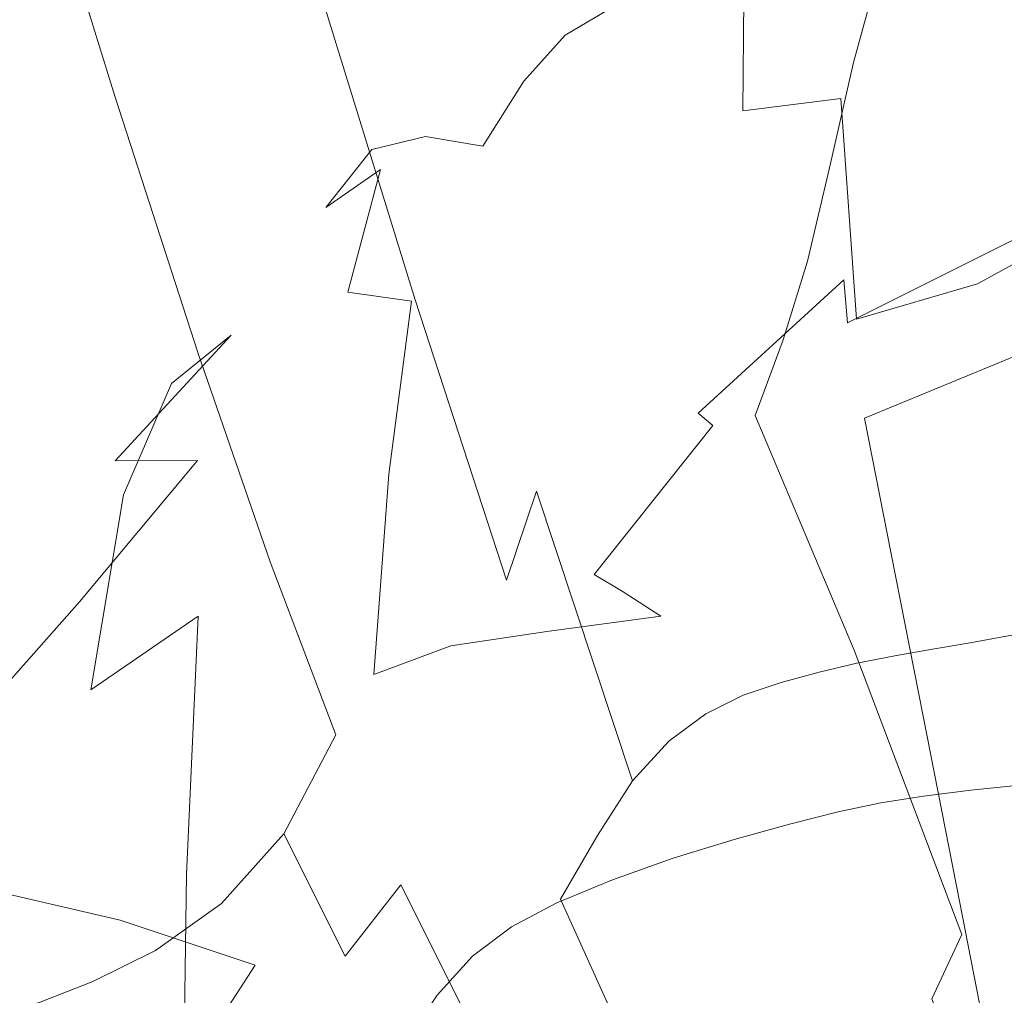
# Model space of a CAD drawing. Extents: x -850 to 1699, y -760 to 380.
# Drawn here: x -426 to -412, y 211 to 224 of the extents above; entities that cross this region are included whole.
import ezdxf

# ---------------------------------------------------------------- set-up
doc = ezdxf.new("R2010")
doc.units = 0
doc.header["$LTSCALE"] = 500
doc.header["$MEASUREMENT"] = 0
doc.layers.add('OTYLIA_CERAMIKA', color=7, linetype='Continuous')
doc.layers.add('OTYLIA_LAPY', color=7, linetype='Continuous')

msp = doc.modelspace()

# ---------------------------------------------------------------- linework, layer by layer
at = {"layer": 'OTYLIA_CERAMIKA', "lineweight": 0, "invisible_edges": 15}
for points in [[(-351.472, 222.994, -99.478), (-428.061, 218.492, -96.601), (-433.036, 234.835, -40.154), (-353.391, 239.206, -45.222)], [(-352.633, 229.686, -42.986), (-432.123, 225.32, -37.942), (-427.177, 209.106, -93.962), (-350.729, 213.609, -96.81)], [(-420.677, 203.609, -137.394), (-428.061, 218.492, -96.601), (-351.472, 222.994, -99.478), (-347.005, 208.209, -138.696)], [(-466.049, 215.576, -95.04), (-428.061, 218.492, -96.601), (-420.677, 203.609, -137.394), (-456.669, 200.728, -136.739)], [(-346.288, 199.028, -135.484), (-350.729, 213.609, -96.81), (-427.177, 209.106, -93.962), (-419.835, 194.424, -134.214)]]:
    msp.add_3dface(points, dxfattribs=at)
at = {"layer": 'OTYLIA_LAPY', "lineweight": 0}
for points, invisible_edges in [([(-423.862, 223.686, -353.718), (-425.098, 229.79, -353.414), (-424.704, 231.332, -353.66), (-423.43, 225.059, -353.964)], 15), ([(-424.344, 222.175, -353.436), (-425.533, 228.099, -353.141), (-425.098, 229.79, -353.414), (-423.862, 223.686, -353.718)], 15), ([(-416.442, 229.457, -354.141), (-415.8, 229.516, -353.883), (-414.292, 221.826, -354.063), (-414.932, 221.755, -354.367)], 15), ([(-415.031, 229.564, -353.525), (-413.526, 221.888, -353.628), (-414.292, 221.826, -354.063), (-415.8, 229.516, -353.883)], 15), ([(-414.156, 229.561, -353.133), (-412.657, 221.91, -353.152), (-413.526, 221.888, -353.628), (-415.031, 229.564, -353.525)], 15), ([(-414.156, 229.561, -353.133), (-413.197, 229.471, -352.773), (-411.705, 221.862, -352.723), (-412.657, 221.91, -353.152)], 15), ([(-417.019, 229.371, -354.317), (-415.509, 221.667, -354.566), (-416.086, 221.543, -354.682), (-417.595, 229.247, -354.425)], 15), ([(-417.019, 229.371, -354.317), (-416.442, 229.457, -354.141), (-414.932, 221.755, -354.367), (-415.509, 221.667, -354.566)], 15), ([(-413.197, 229.471, -352.773), (-412.172, 229.256, -352.516), (-410.692, 221.709, -352.436), (-411.705, 221.862, -352.723)], 15), ([(-418.899, 223.898, -309.666), (-418.307, 224.35, -309.666), (-419.557, 229.263, -311.378), (-420.185, 228.714, -311.378)], 15), ([(-417.595, 229.247, -354.425), (-416.086, 221.543, -354.682), (-416.724, 221.375, -354.741), (-418.232, 229.069, -354.484)], 15), ([(-418.992, 228.824, -354.512), (-418.232, 229.069, -354.484), (-416.724, 221.375, -354.741), (-417.487, 221.146, -354.768)], 15), ([(-424.892, 228.795, -316.564), (-425.364, 226.593, -316.57), (-424.258, 222.998, -314.619), (-423.878, 225.486, -314.619)], 13), ([(-418.899, 223.898, -309.666), (-420.185, 228.714, -311.378), (-420.738, 227.788, -311.378), (-419.437, 223.152, -309.666)], 15), ([(-419.812, 228.522, -354.511), (-418.992, 228.824, -354.512), (-417.487, 221.146, -354.768), (-418.31, 220.865, -354.767)], 15), ([(-419.812, 228.522, -354.511), (-418.31, 220.865, -354.767), (-419.13, 220.544, -354.741), (-420.63, 228.17, -354.484)], 15), ([(-423.679, 228.327, -314.619), (-423.878, 225.486, -314.619), (-422.795, 222.09, -312.88), (-422.636, 224.992, -312.88)], 15), ([(-411.354, 224.989, -164.732), (-411.832, 228.365, -170.397), (-413.316, 226.995, -171.429), (-412.971, 223.825, -165.826)], 14), ([(-411.281, 224.51, -204.652), (-412.063, 222.98, -205.842), (-413.24, 226.666, -197.392), (-412.399, 228.376, -196.073)], 15), ([(-424.344, 222.175, -353.436), (-424.924, 220.743, -353.146), (-426.07, 226.516, -352.871), (-425.533, 228.099, -353.141)], 15), ([(-420.63, 228.17, -354.484), (-419.13, 220.544, -354.741), (-419.882, 220.19, -354.694), (-421.382, 227.777, -354.437)], 15), ([(-421.567, 221.593, -311.378), (-421.398, 224.143, -311.378), (-422.523, 227.858, -312.88), (-422.636, 224.992, -312.88)], 13), ([(-422.006, 227.35, -354.374), (-421.382, 227.777, -354.437), (-419.882, 220.19, -354.694), (-420.502, 219.814, -354.63)], 15), ([(-419.437, 223.152, -309.666), (-420.738, 227.788, -311.378), (-421.161, 226.319, -311.378), (-419.883, 221.982, -309.666)], 15), ([(-422.534, 226.81, -354.281), (-422.006, 227.35, -354.374), (-420.502, 219.814, -354.63), (-421.029, 219.343, -354.538)], 15), ([(-412.971, 223.825, -165.826), (-413.316, 226.995, -171.429), (-414.623, 225.779, -173.006), (-414.442, 222.982, -167.481)], 15), ([(-415.21, 225.382, -194.601), (-414.706, 226.887, -192.258), (-413.84, 225.018, -199.297), (-414.268, 223.467, -201.515)], 11), ([(-422.534, 226.81, -354.281), (-421.029, 219.343, -354.538), (-421.5, 218.707, -354.404), (-422.998, 226.074, -354.149)], 15), ([(-426.129, 225.064, -316.574), (-424.947, 221.239, -314.619), (-424.258, 222.998, -314.619), (-425.364, 226.593, -316.57)], 15), ([(-412.615, 221.461, -207.571), (-413.84, 225.018, -199.297), (-413.24, 226.666, -197.392), (-412.063, 222.98, -205.842)], 15), ([(-424.924, 220.743, -353.146), (-425.651, 219.611, -352.871), (-426.768, 225.297, -352.638), (-426.07, 226.516, -352.871)], 15), ([(-420.198, 220.259, -309.666), (-419.883, 221.982, -309.666), (-421.161, 226.319, -311.378), (-421.398, 224.143, -311.378)], 15), ([(-422.998, 226.074, -354.149), (-421.5, 218.707, -354.404), (-421.955, 217.836, -354.221), (-423.43, 225.059, -353.964)], 15), ([(-415.89, 226.02, -188.534), (-415.21, 225.382, -194.601), (-415.602, 224.014, -196.983), (-416.384, 224.845, -190.989)], 15), ([(-411.735, 225.984, -309.666), (-412.405, 225.894, -309.666), (-411.431, 220.776, -307.301), (-410.774, 220.895, -307.301)], 15), ([(-415.766, 222.814, -169.758), (-414.442, 222.982, -167.481), (-414.623, 225.779, -173.006), (-415.743, 225.028, -175.202)], 15), ([(-413.681, 225.717, -309.666), (-412.656, 220.56, -307.301), (-412.06, 220.661, -307.301), (-413.056, 225.802, -309.666)], 15), ([(-412.405, 225.894, -309.666), (-413.056, 225.802, -309.666), (-412.06, 220.661, -307.301), (-411.431, 220.776, -307.301)], 15), ([(-414.284, 225.631, -309.666), (-413.224, 220.465, -307.301), (-412.656, 220.56, -307.301), (-413.681, 225.717, -309.666)], 15), ([(-414.87, 225.533, -309.666), (-415.44, 225.415, -309.666), (-414.311, 220.263, -307.301), (-413.773, 220.369, -307.301)], 15), ([(-414.284, 225.631, -309.666), (-414.87, 225.533, -309.666), (-413.773, 220.369, -307.301), (-413.224, 220.465, -307.301)], 15), ([(-423.878, 225.486, -314.619), (-424.258, 222.998, -314.619), (-423.132, 219.532, -312.88), (-422.795, 222.09, -312.88)], 13), ([(-416, 225.269, -309.666), (-414.844, 220.139, -307.301), (-414.311, 220.263, -307.301), (-415.44, 225.415, -309.666)], 15), ([(-415.21, 225.382, -194.601), (-414.268, 223.467, -201.515), (-414.594, 222.044, -203.774), (-415.602, 224.014, -196.983)], 13), ([(-416.557, 225.092, -309.666), (-415.377, 219.996, -307.301), (-414.844, 220.139, -307.301), (-416, 225.269, -309.666)], 15), ([(-427.084, 224.067, -316.576), (-425.839, 220.062, -314.619), (-424.947, 221.239, -314.619), (-426.129, 225.064, -316.574)], 15), ([(-423.862, 223.686, -353.718), (-423.43, 225.059, -353.964), (-421.955, 217.836, -354.221), (-422.432, 216.658, -353.974)], 15), ([(-421.567, 221.593, -311.378), (-422.636, 224.992, -312.88), (-422.795, 222.09, -312.88), (-421.782, 219.006, -311.378)], 15), ([(-416.557, 225.092, -309.666), (-417.122, 224.882, -309.666), (-415.914, 219.826, -307.301), (-415.377, 219.996, -307.301)], 15), ([(-416.937, 223.034, -172.361), (-415.766, 222.814, -169.758), (-415.743, 225.028, -175.202), (-416.695, 224.571, -177.723)], 13), ([(-413.006, 220.001, -209.587), (-414.268, 223.467, -201.515), (-413.84, 225.018, -199.297), (-412.615, 221.461, -207.571)], 15), ([(-410.843, 221.434, -158.868), (-411.354, 224.989, -164.732), (-412.971, 223.825, -165.826), (-412.593, 220.474, -160.036)], 14), ([(-417.122, 224.882, -309.666), (-417.702, 224.636, -309.666), (-416.459, 219.627, -307.301), (-415.914, 219.826, -307.301)], 15), ([(-416.384, 224.845, -190.989), (-416.81, 223.774, -193.192), (-417.532, 224.025, -187.754), (-416.997, 224.822, -185.512)], 15), ([(-416.384, 224.845, -190.989), (-415.602, 224.014, -196.983), (-415.948, 222.793, -199.121), (-416.81, 223.774, -193.192)], 15), ([(-416.997, 224.822, -185.512), (-417.532, 224.025, -187.754), (-418.17, 223.838, -182.553), (-417.498, 224.233, -180.271)], 11), ([(-418.307, 224.35, -309.666), (-417.016, 219.398, -307.301), (-416.459, 219.627, -307.301), (-417.702, 224.636, -309.666)], 15), ([(-416.937, 223.034, -172.361), (-416.695, 224.571, -177.723), (-417.498, 224.233, -180.271), (-417.944, 223.361, -174.985)], 15), ([(-418.899, 223.898, -309.666), (-417.565, 219.051, -307.301), (-417.016, 219.398, -307.301), (-418.307, 224.35, -309.666)], 15), ([(-417.944, 223.361, -174.985), (-417.498, 224.233, -180.271), (-418.17, 223.838, -182.553), (-418.781, 223.511, -177.328)], 15), ([(-420.474, 218.246, -309.666), (-420.198, 220.259, -309.666), (-421.398, 224.143, -311.378), (-421.567, 221.593, -311.378)], 13), ([(-418.01, 223.174, -189.444), (-418.73, 223.215, -184.271), (-418.17, 223.838, -182.553), (-417.532, 224.025, -187.754)], 13), ([(-417.223, 222.776, -194.848), (-418.01, 223.174, -189.444), (-417.532, 224.025, -187.754), (-416.81, 223.774, -193.192)], 15), ([(-415.602, 224.014, -196.983), (-414.594, 222.044, -203.774), (-414.889, 220.781, -205.799), (-415.948, 222.793, -199.121)], 13), ([(-419.438, 223.201, -179.089), (-418.781, 223.511, -177.328), (-418.17, 223.838, -182.553), (-418.73, 223.215, -184.271)], 15), ([(-418.899, 223.898, -309.666), (-419.437, 223.152, -309.666), (-418.086, 218.503, -307.301), (-417.565, 219.051, -307.301)], 15), ([(-412.593, 220.474, -160.036), (-412.971, 223.825, -165.826), (-414.442, 222.982, -167.481), (-414.228, 219.996, -161.779)], 15), ([(-424.344, 222.175, -353.436), (-423.862, 223.686, -353.718), (-422.432, 216.658, -353.974), (-422.966, 215.352, -353.683)], 15), ([(-417.223, 222.776, -194.848), (-416.81, 223.774, -193.192), (-415.948, 222.793, -199.121), (-416.312, 221.723, -200.726)], 15), ([(-420.097, 222.885, -173.822), (-419.344, 222.898, -172.007), (-418.781, 223.511, -177.328), (-419.438, 223.201, -179.089)], 15), ([(-418.347, 222.228, -169.585), (-417.944, 223.361, -174.985), (-418.781, 223.511, -177.328), (-419.344, 222.898, -172.007)], 15), ([(-413.006, 220.001, -209.587), (-413.304, 218.646, -211.643), (-414.594, 222.044, -203.774), (-414.268, 223.467, -201.515)], 15), ([(-417.139, 221.262, -166.865), (-416.937, 223.034, -172.361), (-417.944, 223.361, -174.985), (-418.347, 222.228, -169.585)], 15), ([(-420.785, 222.289, -175.089), (-420.097, 222.885, -173.822), (-419.438, 223.201, -179.089), (-420.06, 222.466, -180.325)], 15), ([(-420.06, 222.466, -180.325), (-419.438, 223.201, -179.089), (-418.73, 223.215, -184.271), (-419.283, 222.334, -185.487)], 15), ([(-419.437, 223.152, -309.666), (-419.883, 221.982, -309.666), (-418.559, 217.668, -307.301), (-418.086, 218.503, -307.301)], 15), ([(-418.503, 222.188, -190.647), (-419.283, 222.334, -185.487), (-418.73, 223.215, -184.271), (-418.01, 223.174, -189.444)], 13), ([(-417.666, 221.731, -196.035), (-418.503, 222.188, -190.647), (-418.01, 223.174, -189.444), (-417.223, 222.776, -194.848)], 15), ([(-424.947, 221.239, -314.619), (-423.776, 217.697, -312.88), (-423.132, 219.532, -312.88), (-424.258, 222.998, -314.619)], 15), ([(-417.139, 221.262, -166.865), (-415.754, 220.387, -164.159), (-415.766, 222.814, -169.758), (-416.937, 223.034, -172.361)], 15), ([(-415.754, 220.387, -164.159), (-414.228, 219.996, -161.779), (-414.442, 222.982, -167.481), (-415.766, 222.814, -169.758)], 9), ([(-411.175, 216.91, -216.519), (-412.615, 221.461, -207.571), (-412.063, 222.98, -205.842), (-410.648, 218.213, -215.014)], 15), ([(-420.785, 222.289, -175.089), (-421.409, 221.507, -169.706), (-420.666, 222.02, -168.396), (-420.097, 222.885, -173.822)], 13), ([(-420.097, 222.885, -173.822), (-420.666, 222.02, -168.396), (-419.841, 221.857, -166.518), (-419.344, 222.898, -172.007)], 15), ([(-418.347, 222.228, -169.585), (-419.344, 222.898, -172.007), (-419.841, 221.857, -166.518), (-418.718, 220.853, -164.003)], 15), ([(-417.666, 221.731, -196.035), (-417.223, 222.776, -194.848), (-416.312, 221.723, -200.726), (-416.716, 220.666, -201.879)], 15), ([(-416.312, 221.723, -200.726), (-415.948, 222.793, -199.121), (-414.889, 220.781, -205.799), (-415.222, 219.715, -207.32)], 11), ([(-420.785, 222.289, -175.089), (-420.06, 222.466, -180.325), (-420.789, 221.345, -181.095), (-421.588, 221.22, -175.867)], 14), ([(-420.06, 222.466, -180.325), (-419.283, 222.334, -185.487), (-419.937, 221.166, -186.263), (-420.789, 221.345, -181.095)], 14), ([(-418.503, 222.188, -190.647), (-419.086, 220.988, -191.431), (-419.937, 221.166, -186.263), (-419.283, 222.334, -185.487)], 15), ([(-420.785, 222.289, -175.089), (-421.588, 221.22, -175.867), (-422.281, 220.487, -170.517), (-421.409, 221.507, -169.706)], 7), ([(-417.666, 221.731, -196.035), (-418.183, 220.521, -196.82), (-419.086, 220.988, -191.431), (-418.503, 222.188, -190.647)], 15), ([(-417.139, 221.262, -166.865), (-418.347, 222.228, -169.585), (-418.718, 220.853, -164.003), (-417.351, 219.468, -161.172)], 15), ([(-424.344, 222.175, -353.436), (-422.966, 215.352, -353.683), (-423.596, 214.094, -353.369), (-424.924, 220.743, -353.146)], 15), ([(-421.782, 219.006, -311.378), (-422.795, 222.09, -312.88), (-423.132, 219.532, -312.88), (-422.16, 216.713, -311.378)], 11), ([(-421.409, 221.507, -169.706), (-421.882, 219.825, -164.105), (-421.107, 220.36, -162.735), (-420.666, 222.02, -168.396)], 11), ([(-420.666, 222.02, -168.396), (-421.107, 220.36, -162.735), (-420.25, 220.238, -160.785), (-419.841, 221.857, -166.518)], 15), ([(-420.198, 220.259, -309.666), (-418.963, 216.464, -307.301), (-418.559, 217.668, -307.301), (-419.883, 221.982, -309.666)], 13), ([(-413.304, 218.646, -211.643), (-413.578, 217.447, -213.487), (-414.889, 220.781, -205.799), (-414.594, 222.044, -203.774)], 15), ([(-418.718, 220.853, -164.003), (-419.841, 221.857, -166.518), (-420.25, 220.238, -160.785), (-419.068, 219.254, -158.17)], 15), ([(-414.932, 221.755, -354.367), (-414.292, 221.826, -354.063), (-412.683, 213.626, -354.213), (-413.322, 213.547, -354.567)], 11), ([(-412.022, 221.11, -117.285), (-412.122, 221.831, -119.324), (-414.401, 220.527, -121.062), (-414.35, 219.945, -119.145)], 3), ([(-412.122, 221.831, -119.324), (-411.99, 221.585, -122.566), (-414.22, 220.236, -124.187), (-414.401, 220.527, -121.062)], 15), ([(-413.526, 221.888, -353.628), (-411.921, 213.705, -353.696), (-412.683, 213.626, -354.213), (-414.292, 221.826, -354.063)], 13), ([(-412.657, 221.91, -353.152), (-411.056, 213.755, -353.132), (-411.921, 213.705, -353.696), (-413.526, 221.888, -353.628)], 13), ([(-412.657, 221.91, -353.152), (-411.705, 221.862, -352.723), (-410.113, 213.751, -352.63), (-411.056, 213.755, -353.132)], 11), ([(-417.666, 221.731, -196.035), (-416.716, 220.666, -201.879), (-417.18, 219.476, -202.653), (-418.183, 220.521, -196.82)], 15), ([(-416.716, 220.666, -201.879), (-416.312, 221.723, -200.726), (-415.222, 219.715, -207.32), (-415.6, 218.694, -208.412)], 11), ([(-415.509, 221.667, -354.566), (-413.898, 213.454, -354.789), (-414.475, 213.333, -354.913), (-416.086, 221.543, -354.682)], 13), ([(-415.509, 221.667, -354.566), (-414.932, 221.755, -354.367), (-413.322, 213.547, -354.567), (-413.898, 213.454, -354.789)], 11), ([(-420.474, 218.246, -309.666), (-421.567, 221.593, -311.378), (-421.782, 219.006, -311.378), (-420.801, 216.197, -309.666)], 15), ([(-416.086, 221.543, -354.682), (-414.475, 213.333, -354.913), (-415.115, 213.173, -354.973), (-416.724, 221.375, -354.741)], 13), ([(-411.57, 220.153, -127.359), (-413.752, 218.915, -128.888), (-414.22, 220.236, -124.187), (-411.99, 221.585, -122.566)], 15), ([(-421.409, 221.507, -169.706), (-422.281, 220.487, -170.517), (-422.814, 218.842, -164.986), (-421.882, 219.825, -164.105)], 15), ([(-411.554, 215.629, -218.278), (-413.006, 220.001, -209.587), (-412.615, 221.461, -207.571), (-411.175, 216.91, -216.519)], 15), ([(-410.843, 221.434, -158.868), (-412.593, 220.474, -160.036), (-412.318, 217.612, -154.016), (-410.443, 218.419, -152.773)], 14), ([(-421.588, 221.22, -175.867), (-420.789, 221.345, -181.095), (-421.769, 219.872, -181.458), (-422.686, 219.781, -176.217)], 15), ([(-420.789, 221.345, -181.095), (-419.937, 221.166, -186.263), (-420.8, 219.682, -186.662), (-421.769, 219.872, -181.458)], 15), ([(-417.487, 221.146, -354.768), (-416.724, 221.375, -354.741), (-415.115, 213.173, -354.973), (-415.881, 212.96, -355)], 11), ([(-417.139, 221.262, -166.865), (-417.351, 219.468, -161.172), (-415.793, 218.16, -158.349), (-415.754, 220.387, -164.159)], 15), ([(-425.839, 220.062, -314.619), (-424.623, 216.444, -312.88), (-423.776, 217.697, -312.88), (-424.947, 221.239, -314.619)], 15), ([(-421.588, 221.22, -175.867), (-422.686, 219.781, -176.217), (-423.496, 219.124, -170.899), (-422.281, 220.487, -170.517)], 15), ([(-419.086, 220.988, -191.431), (-419.83, 219.49, -191.863), (-420.8, 219.682, -186.662), (-419.937, 221.166, -186.263)], 15), ([(-418.31, 220.865, -354.767), (-417.487, 221.146, -354.768), (-415.881, 212.96, -355), (-416.708, 212.705, -354.999)], 11), ([(-418.183, 220.521, -196.82), (-418.819, 219.026, -197.28), (-419.83, 219.49, -191.863), (-419.086, 220.988, -191.431)], 15), ([(-412.022, 221.11, -117.285), (-414.35, 219.945, -119.145), (-414.118, 218.656, -118.069), (-411.747, 219.637, -116.1)], 11), ([(-418.31, 220.865, -354.767), (-416.708, 212.705, -354.999), (-417.529, 212.415, -354.973), (-419.13, 220.544, -354.741)], 13), ([(-417.351, 219.468, -161.172), (-418.718, 220.853, -164.003), (-419.068, 219.254, -158.17), (-417.621, 217.868, -155.221)], 15), ([(-424.924, 220.743, -353.146), (-423.596, 214.094, -353.369), (-424.357, 213.063, -353.049), (-425.651, 219.611, -352.871)], 15), ([(-413.897, 216.453, -214.868), (-415.222, 219.715, -207.32), (-414.889, 220.781, -205.799), (-413.578, 217.447, -213.487)], 15), ([(-416.716, 220.666, -201.879), (-415.6, 218.694, -208.412), (-416.026, 217.567, -209.152), (-417.18, 219.476, -202.653)], 15), ([(-412.656, 220.56, -307.301), (-411.641, 215.816, -303.839), (-411.08, 215.936, -303.839), (-412.06, 220.661, -307.301)], 13), ([(-422.281, 220.487, -170.517), (-423.496, 219.124, -170.899), (-424.146, 217.62, -165.464), (-422.814, 218.842, -164.986)], 15), ([(-419.13, 220.544, -354.741), (-417.529, 212.415, -354.973), (-418.281, 212.104, -354.926), (-419.882, 220.19, -354.694)], 13), ([(-418.183, 220.521, -196.82), (-417.18, 219.476, -202.653), (-417.725, 218.015, -203.127), (-418.819, 219.026, -197.28)], 15), ([(-414.35, 219.945, -119.145), (-414.401, 220.527, -121.062), (-416.37, 218.723, -123.527), (-416.35, 218.193, -121.748)], 13), ([(-414.401, 220.527, -121.062), (-414.22, 220.236, -124.187), (-416.171, 218.556, -126.518), (-416.37, 218.723, -123.527)], 11), ([(-412.593, 220.474, -160.036), (-414.228, 219.996, -161.779), (-414.098, 217.388, -155.857), (-412.318, 217.612, -154.016)], 14), ([(-413.224, 220.465, -307.301), (-413.773, 220.369, -307.301), (-412.69, 215.62, -303.839), (-412.174, 215.712, -303.839)], 11), ([(-413.224, 220.465, -307.301), (-412.174, 215.712, -303.839), (-411.641, 215.816, -303.839), (-412.656, 220.56, -307.301)], 13), ([(-422.155, 216.947, -158.213), (-421.381, 217.659, -156.763), (-421.107, 220.36, -162.735), (-421.882, 219.825, -164.105)], 15), ([(-421.381, 217.659, -156.763), (-420.553, 217.901, -154.738), (-420.25, 220.238, -160.785), (-421.107, 220.36, -162.735)], 11), ([(-415.754, 220.387, -164.159), (-415.793, 218.16, -158.349), (-414.098, 217.388, -155.857), (-414.228, 219.996, -161.779)], 15), ([(-413.773, 220.369, -307.301), (-414.311, 220.263, -307.301), (-413.198, 215.532, -303.839), (-412.69, 215.62, -303.839)], 11), ([(-419.411, 217.451, -152.018), (-419.068, 219.254, -158.17), (-420.25, 220.238, -160.785), (-420.553, 217.901, -154.738)], 11), ([(-420.502, 219.814, -354.63), (-419.882, 220.19, -354.694), (-418.281, 212.104, -354.926), (-418.897, 211.78, -354.862)], 11), ([(-420.474, 218.246, -309.666), (-419.361, 215.061, -307.301), (-418.963, 216.464, -307.301), (-420.198, 220.259, -309.666)], 11), ([(-413.752, 218.915, -128.888), (-415.705, 217.593, -131.106), (-416.171, 218.556, -126.518), (-414.22, 220.236, -124.187)], 15), ([(-414.844, 220.139, -307.301), (-413.709, 215.442, -303.839), (-413.198, 215.532, -303.839), (-414.311, 220.263, -307.301)], 13), ([(-425.839, 220.062, -314.619), (-426.827, 219.319, -314.619), (-425.564, 215.633, -312.88), (-424.623, 216.444, -312.88)], 15), ([(-415.377, 219.996, -307.301), (-414.222, 215.342, -303.839), (-413.709, 215.442, -303.839), (-414.844, 220.139, -307.301)], 13), ([(-411.034, 218.329, -133.239), (-413.163, 217.275, -134.692), (-413.752, 218.915, -128.888), (-411.57, 220.153, -127.359)], 15), ([(-414.35, 219.945, -119.145), (-416.35, 218.193, -121.748), (-416.155, 217.063, -120.797), (-414.118, 218.656, -118.069)], 15), ([(-415.377, 219.996, -307.301), (-415.914, 219.826, -307.301), (-414.735, 215.224, -303.839), (-414.222, 215.342, -303.839)], 11), ([(-411.554, 215.629, -218.278), (-411.85, 214.428, -220.071), (-413.304, 218.646, -211.643), (-413.006, 220.001, -209.587)], 15), ([(-424.259, 218.079, -176.199), (-425.268, 217.586, -170.92), (-423.496, 219.124, -170.899), (-422.686, 219.781, -176.217)], 11), ([(-424.259, 218.079, -176.199), (-422.686, 219.781, -176.217), (-421.769, 219.872, -181.458), (-423.144, 218.086, -181.472)], 14), ([(-423.144, 218.086, -181.472), (-421.769, 219.872, -181.458), (-420.8, 219.682, -186.662), (-421.977, 217.851, -186.741)], 15), ([(-422.155, 216.947, -158.213), (-421.882, 219.825, -164.105), (-422.814, 218.842, -164.986), (-423.136, 215.981, -159.21)], 15), ([(-421.029, 219.343, -354.538), (-420.502, 219.814, -354.63), (-418.897, 211.78, -354.862), (-419.422, 211.383, -354.768)], 11), ([(-415.914, 219.826, -307.301), (-416.459, 219.627, -307.301), (-415.249, 215.083, -303.839), (-414.735, 215.224, -303.839)], 11), ([(-420.809, 217.615, -192.01), (-421.977, 217.851, -186.741), (-420.8, 219.682, -186.662), (-419.83, 219.49, -191.863)], 15), ([(-414.261, 215.52, -215.86), (-415.6, 218.694, -208.412), (-415.222, 219.715, -207.32), (-413.897, 216.453, -214.868)], 15), ([(-426.575, 218.999, -352.641), (-425.651, 219.611, -352.871), (-424.357, 213.063, -353.049), (-425.286, 212.435, -352.743)], 15), ([(-422.818, 215.051, -311.378), (-422.16, 216.713, -311.378), (-423.132, 219.532, -312.88), (-423.776, 217.697, -312.88)], 15), ([(-417.016, 219.398, -307.301), (-415.76, 214.909, -303.839), (-415.249, 215.083, -303.839), (-416.459, 219.627, -307.301)], 13), ([(-411.747, 219.637, -116.1), (-414.118, 218.656, -118.069), (-413.758, 216.822, -117.467), (-411.354, 217.633, -115.422)], 13), ([(-419.616, 217.129, -197.487), (-420.809, 217.615, -192.01), (-419.83, 219.49, -191.863), (-418.819, 219.026, -197.28)], 15), ([(-417.18, 219.476, -202.653), (-416.026, 217.567, -209.152), (-416.507, 216.185, -209.619), (-417.725, 218.015, -203.127)], 15), ([(-417.351, 219.468, -161.172), (-417.621, 217.868, -155.221), (-415.969, 216.539, -152.275), (-415.793, 218.16, -158.349)], 15), ([(-417.565, 219.051, -307.301), (-416.268, 214.659, -303.839), (-415.76, 214.909, -303.839), (-417.016, 219.398, -307.301)], 13), ([(-421.029, 219.343, -354.538), (-419.422, 211.383, -354.768), (-419.901, 210.856, -354.636), (-421.5, 218.707, -354.404)], 13), ([(-418, 216.674, -148.95), (-417.621, 217.868, -155.221), (-419.068, 219.254, -158.17), (-419.411, 217.451, -152.018)], 15), ([(-425.268, 217.586, -170.92), (-426.119, 216.366, -165.632), (-424.146, 217.62, -165.464), (-423.496, 219.124, -170.899)], 11), ([(-427.603, 218.767, -352.456), (-426.575, 218.999, -352.641), (-425.286, 212.435, -352.743), (-426.3, 212.112, -352.467)], 15), ([(-420.801, 216.197, -309.666), (-421.782, 219.006, -311.378), (-422.16, 216.713, -311.378), (-421.271, 214.375, -309.666)], 11), ([(-419.616, 217.129, -197.487), (-418.819, 219.026, -197.28), (-417.725, 218.015, -203.127), (-418.371, 216.139, -203.378)], 15), ([(-417.565, 219.051, -307.301), (-418.086, 218.503, -307.301), (-416.768, 214.289, -303.839), (-416.268, 214.659, -303.839)], 11), ([(-413.163, 217.275, -134.692), (-415.119, 216.416, -136.811), (-415.705, 217.593, -131.106), (-413.752, 218.915, -128.888)], 15), ([(-423.136, 215.981, -159.21), (-422.814, 218.842, -164.986), (-424.146, 217.62, -165.464), (-424.584, 214.985, -159.875)], 15), ([(-417.915, 215.675, -125.095), (-416.35, 218.193, -121.748), (-416.37, 218.723, -123.527), (-417.939, 216.326, -126.739)], 15), ([(-417.939, 216.326, -126.739), (-416.37, 218.723, -123.527), (-416.171, 218.556, -126.518), (-417.775, 216.544, -129.596)], 11), ([(-421.5, 218.707, -354.404), (-419.901, 210.856, -354.636), (-420.38, 210.136, -354.451), (-421.955, 217.836, -354.221)], 13), ([(-414.118, 218.656, -118.069), (-416.155, 217.063, -120.797), (-415.834, 215.427, -120.288), (-413.758, 216.822, -117.467)], 15), ([(-414.261, 215.52, -215.86), (-414.67, 214.504, -216.537), (-416.026, 217.567, -209.152), (-415.6, 218.694, -208.412)], 7), ([(-411.85, 214.428, -220.071), (-412.124, 213.36, -221.679), (-413.578, 217.447, -213.487), (-413.304, 218.646, -211.643)], 15), ([(-418.086, 218.503, -307.301), (-418.559, 217.668, -307.301), (-417.257, 213.753, -303.839), (-416.768, 214.289, -303.839)], 9), ([(-417.383, 216.307, -134.059), (-417.775, 216.544, -129.596), (-416.171, 218.556, -126.518), (-415.705, 217.593, -131.106)], 15), ([(-411.034, 218.329, -133.239), (-410.553, 216.903, -139.745), (-412.618, 216.035, -141.129), (-413.163, 217.275, -134.692)], 15), ([(-410.443, 218.419, -152.773), (-412.318, 217.612, -154.016), (-412.282, 215.908, -147.727), (-410.299, 216.668, -146.411)], 15), ([(-420.474, 218.246, -309.666), (-420.801, 216.197, -309.666), (-419.816, 213.631, -307.301), (-419.361, 215.061, -307.301)], 15), ([(-417.915, 215.675, -125.095), (-417.743, 214.62, -124.265), (-416.155, 217.063, -120.797), (-416.35, 218.193, -121.748)], 15), ([(-426.096, 216.279, -176.057), (-427.355, 215.995, -170.825), (-425.268, 217.586, -170.92), (-424.259, 218.079, -176.199)], 15), ([(-426.096, 216.279, -176.057), (-424.259, 218.079, -176.199), (-423.144, 218.086, -181.472), (-424.739, 216.174, -181.359)], 9), ([(-424.739, 216.174, -181.359), (-423.144, 218.086, -181.472), (-421.977, 217.851, -186.741), (-423.333, 215.875, -186.699)], 15), ([(-415.793, 218.16, -158.349), (-415.969, 216.539, -152.275), (-414.169, 215.734, -149.665), (-414.098, 217.388, -155.857)], 15), ([(-418.371, 216.139, -203.378), (-417.725, 218.015, -203.127), (-416.507, 216.185, -209.619), (-417.049, 214.398, -209.891)], 15), ([(-421.926, 215.577, -192.043), (-423.333, 215.875, -186.699), (-421.977, 217.851, -186.741), (-420.809, 217.615, -192.01)], 15), ([(-422.432, 216.658, -353.974), (-421.955, 217.836, -354.221), (-420.38, 210.136, -354.451), (-420.903, 209.167, -354.205)], 11), ([(-421.52, 214.408, -150.958), (-420.757, 215.189, -148.856), (-420.553, 217.901, -154.738), (-421.381, 217.659, -156.763)], 15), ([(-419.716, 215.576, -146.029), (-419.411, 217.451, -152.018), (-420.553, 217.901, -154.738), (-420.757, 215.189, -148.856)], 11), ([(-418, 216.674, -148.95), (-416.367, 215.936, -145.88), (-415.969, 216.539, -152.275), (-417.621, 217.868, -155.221)], 15), ([(-423.655, 213.9, -311.378), (-422.818, 215.051, -311.378), (-423.776, 217.697, -312.88), (-424.623, 216.444, -312.88)], 15), ([(-422.275, 213.437, -152.497), (-421.52, 214.408, -150.958), (-421.381, 217.659, -156.763), (-422.155, 216.947, -158.213)], 15), ([(-418.963, 216.464, -307.301), (-417.733, 213.011, -303.839), (-417.257, 213.753, -303.839), (-418.559, 217.668, -307.301)], 13), ([(-427.355, 215.995, -170.825), (-428.469, 215.132, -165.693), (-426.119, 216.366, -165.632), (-425.268, 217.586, -170.92)], 15), ([(-426.759, 214.175, -160.331), (-424.584, 214.985, -159.875), (-424.146, 217.62, -165.464), (-426.119, 216.366, -165.632)], 13), ([(-420.513, 215.053, -197.591), (-421.926, 215.577, -192.043), (-420.809, 217.615, -192.01), (-419.616, 217.129, -197.487)], 15), ([(-416.876, 215.981, -139.648), (-417.383, 216.307, -134.059), (-415.705, 217.593, -131.106), (-415.119, 216.416, -136.811)], 15), ([(-414.67, 214.504, -216.537), (-415.124, 213.262, -216.97), (-416.507, 216.185, -209.619), (-416.026, 217.567, -209.152)], 15), ([(-412.318, 217.612, -154.016), (-414.098, 217.388, -155.857), (-414.169, 215.734, -149.665), (-412.282, 215.908, -147.727)], 15), ([(-410.898, 215.311, -114.899), (-411.354, 217.633, -115.422), (-413.758, 216.822, -117.467), (-413.323, 214.606, -116.971)], 11), ([(-418.416, 215.771, -142.84), (-418, 216.674, -148.95), (-419.411, 217.451, -152.018), (-419.716, 215.576, -146.029)], 15), ([(-412.441, 212.484, -222.886), (-413.897, 216.453, -214.868), (-413.578, 217.447, -213.487), (-412.124, 213.36, -221.679)], 15), ([(-413.163, 217.275, -134.692), (-412.618, 216.035, -141.129), (-414.558, 215.602, -143.157), (-415.119, 216.416, -136.811)], 15), ([(-420.513, 215.053, -197.591), (-419.616, 217.129, -197.487), (-418.371, 216.139, -203.378), (-419.085, 214.077, -203.541)], 15), ([(-417.743, 214.62, -124.265), (-417.461, 213.186, -123.857), (-415.834, 215.427, -120.288), (-416.155, 217.063, -120.797)], 15), ([(-422.275, 213.437, -152.497), (-422.155, 216.947, -158.213), (-423.136, 215.981, -159.21), (-423.294, 212.484, -153.636)], 11), ([(-410.553, 216.903, -139.745), (-410.299, 216.668, -146.411), (-412.282, 215.908, -147.727), (-412.618, 216.035, -141.129)], 15), ([(-413.323, 214.606, -116.971), (-413.758, 216.822, -117.467), (-415.834, 215.427, -120.288), (-415.433, 213.383, -119.837)], 15), ([(-422.966, 215.352, -353.683), (-422.432, 216.658, -353.974), (-420.903, 209.167, -354.205), (-421.494, 208.081, -353.907)], 11), ([(-421.975, 213.034, -309.666), (-421.271, 214.375, -309.666), (-422.16, 216.713, -311.378), (-422.818, 215.051, -311.378)], 14), ([(-418.416, 215.771, -142.84), (-416.876, 215.981, -139.648), (-416.367, 215.936, -145.88), (-418, 216.674, -148.95)], 14), ([(-419.361, 215.061, -307.301), (-418.233, 212.153, -303.839), (-417.733, 213.011, -303.839), (-418.963, 216.464, -307.301)], 13), ([(-419.17, 213.605, -130.31), (-417.939, 216.326, -126.739), (-417.775, 216.544, -129.596), (-419.072, 214.355, -133.038)], 15), ([(-418.796, 215.037, -137.375), (-419.072, 214.355, -133.038), (-417.775, 216.544, -129.596), (-417.383, 216.307, -134.059)], 11), ([(-416.367, 215.936, -145.88), (-414.558, 215.602, -143.157), (-414.169, 215.734, -149.665), (-415.969, 216.539, -152.275)], 15), ([(-412.801, 211.673, -223.751), (-414.261, 215.52, -215.86), (-413.897, 216.453, -214.868), (-412.441, 212.484, -222.886)], 15), ([(-423.655, 213.9, -311.378), (-424.623, 216.444, -312.88), (-425.564, 215.633, -312.88), (-424.567, 213.141, -311.378)], 15), ([(-419.123, 212.741, -128.789), (-417.915, 215.675, -125.095), (-417.939, 216.326, -126.739), (-419.17, 213.605, -130.31)], 15), ([(-416.876, 215.981, -139.648), (-415.119, 216.416, -136.811), (-414.558, 215.602, -143.157), (-416.367, 215.936, -145.88)], 15), ([(-426.096, 216.279, -176.057), (-424.739, 216.174, -181.359), (-426.378, 214.324, -181.343), (-427.985, 214.545, -176.036)], 13), ([(-420.801, 216.197, -309.666), (-421.271, 214.375, -309.666), (-420.391, 212.347, -307.301), (-419.816, 213.631, -307.301)], 15), ([(-418.416, 215.771, -142.84), (-418.796, 215.037, -137.375), (-417.383, 216.307, -134.059), (-416.876, 215.981, -139.648)], 11), ([(-415.624, 211.65, -217.232), (-417.049, 214.398, -209.891), (-416.507, 216.185, -209.619), (-415.124, 213.262, -216.97)], 15), ([(-424.739, 216.174, -181.359), (-423.333, 215.875, -186.699), (-424.733, 213.956, -186.727), (-426.378, 214.324, -181.343)], 15), ([(-419.085, 214.077, -203.541), (-418.371, 216.139, -203.378), (-417.049, 214.398, -209.891), (-417.637, 212.424, -210.089)], 15), ([(-423.294, 212.484, -153.636), (-423.136, 215.981, -159.21), (-424.584, 214.985, -159.875), (-424.851, 211.757, -154.532)], 13), ([(-412.618, 216.035, -141.129), (-412.282, 215.908, -147.727), (-414.169, 215.734, -149.665), (-414.558, 215.602, -143.157)], 15), ([(-421.926, 215.577, -192.043), (-423.085, 213.589, -192.132), (-424.733, 213.956, -186.727), (-423.333, 215.875, -186.699)], 15), ([(-418.416, 215.771, -142.84), (-419.716, 215.576, -146.029), (-419.956, 213.759, -140.685), (-418.796, 215.037, -137.375)], 14), ([(-419.123, 212.741, -128.789), (-418.964, 211.719, -128.077), (-417.743, 214.62, -124.265), (-417.915, 215.675, -125.095)], 15), ([(-411.185, 211.856, -298.836), (-412.174, 215.712, -303.839), (-412.69, 215.62, -303.839), (-411.67, 211.774, -298.836)], 15), ([(-424.567, 213.141, -311.378), (-425.564, 215.633, -312.88), (-426.493, 215.125, -312.88), (-425.454, 212.654, -311.378)], 15), ([(-420.513, 215.053, -197.591), (-421.449, 213.021, -197.746), (-423.085, 213.589, -192.132), (-421.926, 215.577, -192.043)], 15), ([(-419.716, 215.576, -146.029), (-420.757, 215.189, -148.856), (-420.873, 212.452, -143.615), (-419.956, 213.759, -140.685)], 14), ([(-412.801, 211.673, -223.751), (-413.208, 210.802, -224.341), (-414.67, 214.504, -216.537), (-414.261, 215.52, -215.86)], 6), ([(-412.65, 211.673, -298.836), (-412.155, 211.715, -298.836), (-413.198, 215.532, -303.839), (-413.709, 215.442, -303.839)], 15), ([(-411.67, 211.774, -298.836), (-412.69, 215.62, -303.839), (-413.198, 215.532, -303.839), (-412.155, 211.715, -298.836)], 15), ([(-417.111, 211.401, -123.475), (-415.433, 213.383, -119.837), (-415.834, 215.427, -120.288), (-417.461, 213.186, -123.857)], 15), ([(-413.151, 211.635, -298.836), (-412.65, 211.673, -298.836), (-413.709, 215.442, -303.839), (-414.222, 215.342, -303.839)], 15), ([(-422.966, 215.352, -353.683), (-421.494, 208.081, -353.907), (-422.176, 207.009, -353.568), (-423.596, 214.094, -353.369)], 13), ([(-413.151, 211.635, -298.836), (-414.222, 215.342, -303.839), (-414.735, 215.224, -303.839), (-413.65, 211.585, -298.836)], 15), ([(-410.397, 212.755, -114.495), (-410.898, 215.311, -114.899), (-413.323, 214.606, -116.971), (-412.832, 212.101, -116.555)], 11), ([(-426.215, 212.323, -311.378), (-425.454, 212.654, -311.378), (-426.493, 215.125, -312.88), (-427.304, 214.777, -312.88)], 15), ([(-421.52, 214.408, -150.958), (-421.558, 211.095, -145.796), (-420.873, 212.452, -143.615), (-420.757, 215.189, -148.856)], 15), ([(-413.65, 211.585, -298.836), (-414.735, 215.224, -303.839), (-415.249, 215.083, -303.839), (-414.141, 211.507, -298.836)], 15), ([(-427.216, 211.462, -155.35), (-424.851, 211.757, -154.532), (-424.584, 214.985, -159.875), (-426.759, 214.175, -160.331)], 15), ([(-422.82, 212.092, -309.666), (-421.975, 213.034, -309.666), (-422.818, 215.051, -311.378), (-423.655, 213.9, -311.378)], 14), ([(-420.513, 215.053, -197.591), (-419.085, 214.077, -203.541), (-419.835, 212.054, -203.751), (-421.449, 213.021, -197.746)], 15), ([(-418.796, 215.037, -137.375), (-419.956, 213.759, -140.685), (-420.102, 212.135, -136.466), (-419.072, 214.355, -133.038)], 15), ([(-419.361, 215.061, -307.301), (-419.816, 213.631, -307.301), (-418.792, 211.272, -303.839), (-418.233, 212.153, -303.839)], 15), ([(-414.618, 211.388, -298.836), (-414.141, 211.507, -298.836), (-415.249, 215.083, -303.839), (-415.76, 214.909, -303.839)], 15), ([(-415.09, 211.209, -298.836), (-414.618, 211.388, -298.836), (-415.76, 214.909, -303.839), (-416.268, 214.659, -303.839)], 15), ([(-418.964, 211.719, -128.077), (-418.723, 210.491, -127.77), (-417.461, 213.186, -123.857), (-417.743, 214.62, -124.265)], 15), ([(-415.09, 211.209, -298.836), (-416.268, 214.659, -303.839), (-416.768, 214.289, -303.839), (-415.563, 210.956, -298.836)], 15), ([(-412.832, 212.101, -116.555), (-413.323, 214.606, -116.971), (-415.433, 213.383, -119.837), (-414.972, 211.033, -119.429)], 15), ([(-413.208, 210.802, -224.341), (-413.661, 209.742, -224.721), (-415.124, 213.262, -216.97), (-414.67, 214.504, -216.537)], 15), ([(-426.378, 214.324, -181.343), (-424.733, 213.956, -186.727), (-426.04, 212.295, -187.022), (-427.888, 212.724, -181.65)], 11), ([(-422.275, 213.437, -152.497), (-422.287, 209.862, -147.427), (-421.558, 211.095, -145.796), (-421.52, 214.408, -150.958)], 15), ([(-421.975, 213.034, -309.666), (-421.147, 211.382, -307.301), (-420.391, 212.347, -307.301), (-421.271, 214.375, -309.666)], 13), ([(-419.17, 213.605, -130.31), (-419.072, 214.355, -133.038), (-420.102, 212.135, -136.466), (-420.126, 210.835, -133.853)], 15), ([(-416.16, 209.868, -217.431), (-417.637, 212.424, -210.089), (-417.049, 214.398, -209.891), (-415.624, 211.65, -217.232)], 15), ([(-415.563, 210.956, -298.836), (-416.768, 214.289, -303.839), (-417.257, 213.753, -303.839), (-416.048, 210.61, -298.836)], 15), ([(-423.596, 214.094, -353.369), (-422.176, 207.009, -353.568), (-422.973, 206.085, -353.2), (-424.357, 213.063, -353.049)], 13), ([(-419.085, 214.077, -203.541), (-417.637, 212.424, -210.089), (-418.257, 210.484, -210.332), (-419.835, 212.054, -203.751)], 15), ([(-423.085, 213.589, -192.132), (-424.189, 211.867, -192.45), (-426.04, 212.295, -187.022), (-424.733, 213.956, -186.727)], 13), ([(-422.82, 212.092, -309.666), (-423.655, 213.9, -311.378), (-424.567, 213.141, -311.378), (-423.713, 211.457, -309.666)], 15), ([(-419.956, 213.759, -140.685), (-420.873, 212.452, -143.615), (-420.907, 210.037, -139.497), (-420.102, 212.135, -136.466)], 15), ([(-416.55, 210.156, -298.836), (-416.048, 210.61, -298.836), (-417.257, 213.753, -303.839), (-417.733, 213.011, -303.839)], 15), ([(-421.449, 213.021, -197.746), (-422.362, 211.26, -198.103), (-424.189, 211.867, -192.45), (-423.085, 213.589, -192.132)], 13), ([(-419.816, 213.631, -307.301), (-420.391, 212.347, -307.301), (-419.448, 210.465, -303.839), (-418.792, 211.272, -303.839)], 13), ([(-419.123, 212.741, -128.789), (-419.17, 213.605, -130.31), (-420.126, 210.835, -133.853), (-420.051, 209.743, -132.444)], 15), ([(-422.275, 213.437, -152.497), (-423.294, 212.484, -153.636), (-423.34, 208.929, -148.707), (-422.287, 209.862, -147.427)], 13), ([(-416.708, 209.349, -123.114), (-414.972, 211.033, -119.429), (-415.433, 213.383, -119.837), (-417.111, 211.401, -123.475)], 15), ([(-414.164, 208.367, -224.954), (-415.624, 211.65, -217.232), (-415.124, 213.262, -216.97), (-413.661, 209.742, -224.721)], 15), ([(-412.441, 212.484, -222.886), (-412.124, 213.36, -221.679), (-410.638, 209.092, -229.88), (-410.958, 208.357, -230.885)], 15), ([(-423.713, 211.457, -309.666), (-424.567, 213.141, -311.378), (-425.454, 212.654, -311.378), (-424.561, 211.04, -309.666)], 15), ([(-418.433, 209.012, -127.469), (-417.111, 211.401, -123.475), (-417.461, 213.186, -123.857), (-418.723, 210.491, -127.77)], 15), ([(-425.286, 212.435, -352.743), (-424.357, 213.063, -353.049), (-422.973, 206.085, -353.2), (-423.908, 205.44, -352.813)], 11), ([(-422.82, 212.092, -309.666), (-422.003, 210.682, -307.301), (-421.147, 211.382, -307.301), (-421.975, 213.034, -309.666)], 11), ([(-421.449, 213.021, -197.746), (-419.835, 212.054, -203.751), (-420.588, 210.296, -204.145), (-422.362, 211.26, -198.103)], 15), ([(-417.092, 209.633, -298.836), (-416.55, 210.156, -298.836), (-417.733, 213.011, -303.839), (-418.233, 212.153, -303.839)], 15), ([(-419.123, 212.741, -128.789), (-420.051, 209.743, -132.444), (-419.902, 208.746, -131.834), (-418.964, 211.719, -128.077)], 15), ([(-410.397, 212.755, -114.495), (-412.832, 212.101, -116.555), (-412.303, 209.407, -116.193), (-409.864, 210.04, -114.17)], 13), ([(-425.272, 210.757, -309.666), (-424.561, 211.04, -309.666), (-425.454, 212.654, -311.378), (-426.215, 212.323, -311.378)], 14), ([(-423.294, 212.484, -153.636), (-424.851, 211.757, -154.532), (-424.991, 208.475, -149.838), (-423.34, 208.929, -148.707)], 15), ([(-412.801, 211.673, -223.751), (-412.441, 212.484, -222.886), (-410.958, 208.357, -230.885), (-411.321, 207.686, -231.607)], 15), ([(-425.877, 210.571, -309.666), (-425.272, 210.757, -309.666), (-426.215, 212.323, -311.378), (-426.877, 212.105, -311.378)], 14), ([(-426.3, 212.112, -352.467), (-425.286, 212.435, -352.743), (-423.908, 205.44, -352.813), (-424.907, 205.02, -352.438)], 11), ([(-421.558, 211.095, -145.796), (-421.528, 208.209, -141.755), (-420.907, 210.037, -139.497), (-420.873, 212.452, -143.615)], 15), ([(-421.147, 211.382, -307.301), (-420.236, 209.824, -303.839), (-419.448, 210.465, -303.839), (-420.391, 212.347, -307.301)], 15), ([(-416.16, 209.868, -217.431), (-416.725, 208.113, -217.675), (-418.257, 210.484, -210.332), (-417.637, 212.424, -210.089)], 15), ([(-425.14, 210.623, -193.167), (-427.12, 211.093, -187.777), (-426.04, 212.295, -187.022), (-424.189, 211.867, -192.45)], 15), ([(-426.3, 212.112, -352.467), (-424.907, 205.02, -352.438), (-425.895, 204.764, -352.109), (-427.313, 211.994, -352.235)], 13), ([(-422.82, 212.092, -309.666), (-423.713, 211.457, -309.666), (-422.877, 210.195, -307.301), (-422.003, 210.682, -307.301)], 14), ([(-420.126, 210.835, -133.853), (-420.102, 212.135, -136.466), (-420.907, 210.037, -139.497), (-420.869, 208.289, -136.983)], 15), ([(-419.835, 212.054, -203.751), (-418.257, 210.484, -210.332), (-418.895, 208.797, -210.745), (-420.588, 210.296, -204.145)], 15), ([(-417.092, 209.633, -298.836), (-418.233, 212.153, -303.839), (-418.792, 211.272, -303.839), (-417.691, 209.087, -298.836)], 14), ([(-412.832, 212.101, -116.555), (-414.972, 211.033, -119.429), (-414.471, 208.479, -119.051), (-412.303, 209.407, -116.193)], 15), ([(-423.191, 209.991, -198.813), (-425.14, 210.623, -193.167), (-424.189, 211.867, -192.45), (-422.362, 211.26, -198.103)], 15), ([(-427.216, 211.462, -155.35), (-427.518, 208.676, -151.017), (-424.991, 208.475, -149.838), (-424.851, 211.757, -154.532)], 15), ([(-418.964, 211.719, -128.077), (-419.902, 208.746, -131.834), (-419.702, 207.727, -131.619), (-418.723, 210.491, -127.77)], 15), ([(-412.801, 211.673, -223.751), (-411.321, 207.686, -231.607), (-411.733, 206.973, -232.1), (-413.208, 210.802, -224.341)], 11), ([(-412.17, 208.674, -292.861), (-411.671, 208.644, -292.861), (-412.65, 211.673, -298.836), (-413.151, 211.635, -298.836)], 15), ([(-411.671, 208.644, -292.861), (-411.181, 208.629, -292.86), (-412.155, 211.715, -298.836), (-412.65, 211.673, -298.836)], 15), ([(-414.704, 206.846, -225.132), (-416.16, 209.868, -217.431), (-415.624, 211.65, -217.232), (-414.164, 208.367, -224.954)], 15), ([(-412.667, 208.694, -292.862), (-413.65, 211.585, -298.836), (-414.141, 211.507, -298.836), (-413.149, 208.682, -292.862)], 15), ([(-412.17, 208.674, -292.861), (-413.151, 211.635, -298.836), (-413.65, 211.585, -298.836), (-412.667, 208.694, -292.862)], 15), ([(-423.713, 211.457, -309.666), (-424.561, 211.04, -309.666), (-423.686, 209.868, -307.301), (-422.877, 210.195, -307.301)], 14), ([(-418.105, 207.345, -127.17), (-416.708, 209.349, -123.114), (-417.111, 211.401, -123.475), (-418.433, 209.012, -127.469)], 15), ([(-413.603, 208.612, -292.863), (-413.149, 208.682, -292.862), (-414.141, 211.507, -298.836), (-414.618, 211.388, -298.836)], 15), ([(-423.191, 209.991, -198.813), (-422.362, 211.26, -198.103), (-420.588, 210.296, -204.145), (-421.311, 209.032, -204.86)], 14), ([(-422.003, 210.682, -307.301), (-421.088, 209.331, -303.839), (-420.236, 209.824, -303.839), (-421.147, 211.382, -307.301)], 15), ([(-417.691, 209.087, -298.836), (-418.792, 211.272, -303.839), (-419.448, 210.465, -303.839), (-418.369, 208.561, -298.836)], 11), ([(-414.046, 208.487, -292.863), (-413.603, 208.612, -292.863), (-414.618, 211.388, -298.836), (-415.09, 211.209, -298.836)], 15), ([(-414.046, 208.487, -292.863), (-415.09, 211.209, -298.836), (-415.563, 210.956, -298.836), (-414.493, 208.303, -292.863)], 15), ([(-425.968, 209.735, -194.294), (-428.022, 210.23, -189.031), (-427.12, 211.093, -187.777), (-425.14, 210.623, -193.167)], 15), ([(-425.272, 210.757, -309.666), (-424.35, 209.65, -307.301), (-423.686, 209.868, -307.301), (-424.561, 211.04, -309.666)], 15), ([(-422.287, 209.862, -147.427), (-422.24, 206.784, -143.469), (-421.528, 208.209, -141.755), (-421.558, 211.095, -145.796)], 15), ([(-416.708, 209.349, -123.114), (-416.271, 207.121, -122.764), (-414.471, 208.479, -119.051), (-414.972, 211.033, -119.429)], 15), ([(-414.493, 208.303, -292.863), (-415.563, 210.956, -298.836), (-416.048, 210.61, -298.836), (-414.958, 208.065, -292.863)], 15)]:
    msp.add_3dface(points, dxfattribs=dict(at, invisible_edges=invisible_edges))

doc.saveas('drawing.dxf')
